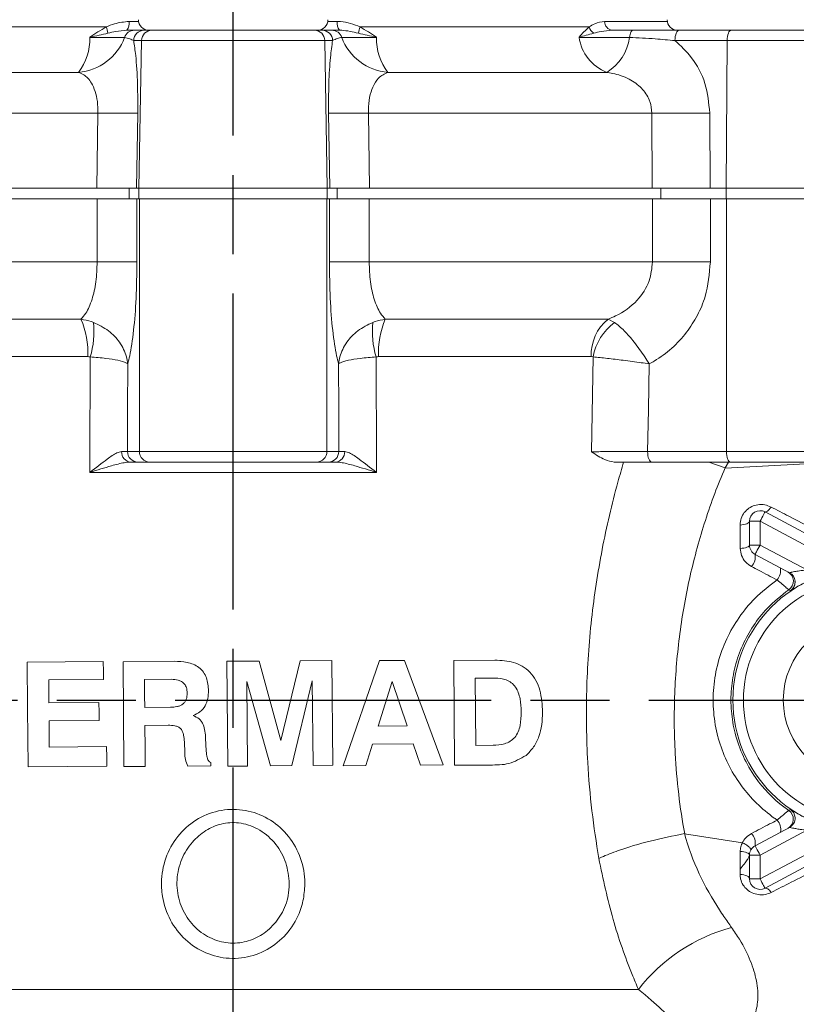
# Model space of a CAD drawing. Units: millimetres. Extents: x -4 to 984, y -18 to 674.
# Drawn here: x 792 to 866, y 446 to 540 of the extents above; entities that cross this region are included whole.
import ezdxf

# ---------------------------------------------------------------- set-up
doc = ezdxf.new("R2010")
doc.units = ezdxf.units.MM
doc.header["$LTSCALE"] = 2.5
doc.linetypes.add('AM_ISO08W050', pattern=[18, 12, -1.5, 3, -1.5])
doc.layers.add('1', color=2, linetype='CONTINUOUS', lineweight=35)
doc.layers.add('Center', color=1, linetype='AM_ISO08W050')
doc.layers.add('FORMAT', color=7, linetype='CONTINUOUS')

msp = doc.modelspace()

# ---------------------------------------------------------------- linework, layer by layer
at = {"layer": '1', "color": 7, "lineweight": 15}
for p, q in [((802.571, 538.661), (803.282, 538.661)), ((803.282, 538.661), (804.211, 538.661)), ((804.211, 538.661), (804.67, 538.661)), ((804.67, 538.661), (808.294, 538.661)), ((808.294, 538.661), (820.67, 538.661)), ((820.67, 538.661), (821.129, 538.661)), ((821.129, 538.661), (822.058, 538.661)), ((822.058, 538.661), (822.77, 538.661)), ((848.685, 538.661), (850.636, 538.661)), ((850.636, 538.661), (855.021, 538.661)), ((854.9, 538.661), (855.021, 538.661)), ((855.021, 538.661), (858.294, 538.661)), ((858.294, 538.661), (858.524, 538.661)), ((858.524, 538.661), (870.9, 538.661)), ((799.719, 523.661), (772.854, 523.661)), ((802.79, 523.661), (802.792, 522.661)), ((803.723, 523.661), (803.492, 523.661)), ((821.617, 523.661), (803.723, 523.661)), ((821.848, 523.661), (821.617, 523.661)), ((822.548, 522.661), (822.551, 523.661)), ((852.487, 523.661), (825.621, 523.661)), ((853.296, 523.661), (853.313, 522.661)), ((859.515, 523.661), (857.978, 523.661)), ((871.934, 523.661), (859.515, 523.661)), ((772.83, 522.661), (799.752, 522.661)), ((803.412, 522.661), (799.752, 522.661)), ((803.723, 522.661), (803.412, 522.661)), ((821.617, 522.661), (803.723, 522.661)), ((821.928, 522.661), (821.617, 522.661)), ((821.928, 522.661), (825.588, 522.661)), ((852.51, 522.661), (825.588, 522.661)), ((852.51, 522.661), (857.445, 522.661)), ((859.515, 522.661), (857.445, 522.661)), ((871.934, 522.661), (859.515, 522.661)), ((802.953, 497.661), (803.625, 497.661)), ((803.625, 497.661), (804.748, 497.661)), ((820.592, 497.661), (804.748, 497.661)), ((821.715, 497.661), (820.592, 497.661)), ((822.387, 497.661), (821.715, 497.661)), ((859.903, 497.661), (852.422, 497.661)), ((859.414, 497.082), (870.236, 497.65)), ((870.9, 497.661), (859.903, 497.661)), ((863.198, 492.922), (873.008, 487.706)), ((861.729, 489.774), (861.729, 492.039)), ((865.525, 487.155), (862.259, 488.891)), ((800.332, 478.731), (793.109, 478.667)), ((807.075, 478.744), (802.212, 478.702)), ((802.299, 468.746), (802.212, 478.702)), ((815.129, 478.765), (812.083, 478.739)), ((812.17, 468.783), (812.083, 478.739)), ((817.198, 471.207), (815.129, 478.765)), ((819.048, 478.801), (817.198, 471.207)), ((822.038, 478.827), (819.048, 478.801)), ((822.038, 478.827), (822.125, 468.872)), ((826.584, 478.806), (823.132, 468.819)), ((828.949, 478.827), (826.584, 478.806)), ((832.621, 468.902), (828.949, 478.827)), ((837.54, 478.853), (833.622, 478.819)), ((833.709, 468.864), (833.622, 478.819)), ((795.146, 476.973), (800.347, 477.02)), ((804.249, 477.008), (806.804, 477.032)), ((813.967, 476.827), (816.214, 468.819)), ((813.967, 476.827), (814.037, 468.799)), ((818.237, 468.837), (820.189, 476.882)), ((820.259, 468.854), (820.189, 476.882)), ((826.448, 472.581), (827.79, 476.824)), ((827.79, 476.824), (829.211, 472.606)), ((835.659, 477.125), (837.554, 477.142)), ((835.659, 477.125), (835.715, 470.748)), ((799.92, 474.839), (795.165, 474.795)), ((806.733, 474.385), (804.271, 474.363)), ((795.18, 473.084), (799.935, 473.127)), ((804.286, 472.651), (806.505, 472.672)), ((829.211, 472.606), (826.448, 472.581)), ((810.115, 470.247), (810.054, 471.427)), ((800.646, 470.644), (795.203, 470.596)), ((808.033, 471.103), (808.071, 470.054)), ((825.286, 468.837), (825.924, 470.866)), ((825.924, 470.866), (829.782, 470.9)), ((829.782, 470.9), (830.472, 468.884)), ((837.36, 470.763), (835.715, 470.748)), ((793.196, 468.712), (800.663, 468.777)), ((802.299, 468.746), (804.321, 468.763)), ((808.35, 468.799), (810.543, 468.818)), ((810.541, 469.125), (810.543, 468.818)), ((812.17, 468.783), (814.037, 468.799)), ((816.214, 468.819), (818.237, 468.837)), ((820.259, 468.854), (822.125, 468.872)), ((823.132, 468.819), (825.286, 468.837)), ((830.472, 468.884), (832.621, 468.902)), ((833.709, 468.864), (837.072, 468.893)), ((862.259, 461.23), (865.525, 462.967)), ((855.562, 462.367), (861.05, 461.51)), ((873.008, 462.415), (863.198, 457.199)), ((861.729, 458.082), (861.729, 460.348))]:
    msp.add_line(p, q, dxfattribs=at)
at = {"layer": '1', "color": 7, "lineweight": 15, "flags": 128}
for points in [[(793.196, 468.712), (793.147, 474.287), (793.109, 478.667)], [(800.332, 478.731), (800.34, 477.773), (800.347, 477.02)], [(795.146, 476.973), (795.157, 475.754), (795.165, 474.795)], [(804.249, 477.008), (804.261, 475.526), (804.271, 474.363)], [(799.92, 474.839), (799.929, 473.88), (799.935, 473.127)], [(795.18, 473.084), (795.192, 471.691), (795.203, 470.596)], [(804.286, 472.651), (804.306, 470.474), (804.321, 468.763)], [(800.646, 470.644), (800.655, 469.599), (800.663, 468.777)]]:
    msp.add_lwpolyline(points, dxfattribs=at)
at = {"layer": '1', "color": 7, "lineweight": 15}
msp.add_circle((872.67, 475.061), 7.736, dxfattribs=at)
for centre, start, end in [((804.67, 539.661), 180, 270), ((820.67, 539.661), 270, 360), ((854.9, 539.661), 180, 270), ((862.729, 492.039), 62, 180), ((862.729, 489.774), 180, 242), ((865.055, 486.272), 4.22951, 61.9982), ((865.055, 463.849), 298.00258, 2.95921), ((862.729, 460.348), 118, 180), ((862.729, 458.082), 180, 298)]:
    msp.add_arc(centre, 1, start, end, dxfattribs=at)
for points, knots in [([(803.492, 523.661), (803.36, 523.661), (803.094, 523.661), (802.031, 523.661), (800.836, 523.661), (800.009, 523.661), (799.719, 523.661)], [0, 0, 0, 0, 0.282538, 0.565077, 0.847595, 1, 1, 1, 1]), ([(825.621, 523.661), (825.087, 523.661), (824.02, 523.661), (822.775, 523.661), (822.072, 523.661), (821.906, 523.661), (821.848, 523.661)], [0, 0, 0, 0, 0.2825383, 0.5650778, 0.8475954, 1, 1, 1, 1]), ([(857.978, 523.661), (857.436, 523.661), (856.352, 523.661), (854.646, 523.661), (853.336, 523.661), (852.707, 523.661), (852.487, 523.661)], [0, 0, 0, 0, 0.282538, 0.565078, 0.847595, 1, 1, 1, 1]), ([(848.88, 497.661), (848.573, 497.719), (847.83, 497.858), (847.127, 498.367), (846.708, 498.642), (846.705, 498.644)], [0, 0, 0, 0, 0.411735, 0.995923, 1, 1, 1, 1]), ([(852.422, 497.661), (851.769, 497.661), (850.605, 497.661), (849.407, 497.661), (848.88, 497.661)], [0, 0, 0, 0, 0.560817, 1, 1, 1, 1]), ([(866.047, 486.345), (866.05, 486.268), (866.055, 486.114), (865.991, 485.901), (865.904, 485.734), (865.822, 485.629), (865.787, 485.593), (865.779, 485.585)], [0, 0, 0, 0, 0.270349, 0.542284, 0.769347, 0.945341, 1, 1, 1, 1]), ([(807.075, 478.744), (807.483, 478.732), (808.098, 478.714), (808.887, 478.476), (809.434, 478.177), (809.866, 477.727), (810.253, 476.988), (810.296, 476.365), (810.325, 475.951)], [0, 0, 0, 0, 0.249152, 0.374873, 0.500203, 0.624889, 0.750129, 1, 1, 1, 1]), ([(837.54, 478.853), (838.141, 478.824), (839.046, 478.781), (840.151, 478.307), (840.891, 477.749), (841.457, 476.951), (841.964, 475.681), (842.025, 474.615), (842.065, 473.906)], [0, 0, 0, 0, 0.249024, 0.374715, 0.499745, 0.624372, 0.749737, 1, 1, 1, 1]), ([(808.304, 475.722), (808.291, 475.899), (808.269, 476.2), (808.067, 476.582), (807.79, 476.828), (807.36, 477.007), (807.023, 477.022), (806.804, 477.032)], [0, 0, 0, 0, 0.232411, 0.39376, 0.555712, 0.711981, 1, 1, 1, 1]), ([(840.042, 473.942), (840.024, 474.358), (839.996, 474.985), (839.777, 475.778), (839.506, 476.32), (839.104, 476.731), (838.459, 477.089), (837.916, 477.121), (837.554, 477.142)], [0, 0, 0, 0, 0.24852, 0.373925, 0.499283, 0.624014, 0.749477, 1, 1, 1, 1]), ([(810.325, 475.951), (810.312, 475.701), (810.287, 475.203), (810.043, 474.487), (809.547, 473.898), (809.09, 473.693), (808.86, 473.59)], [0, 0, 0, 0, 0.250892, 0.499422, 0.748462, 1, 1, 1, 1]), ([(806.733, 474.385), (806.93, 474.393), (807.227, 474.405), (807.609, 474.512), (807.875, 474.651), (808.088, 474.864), (808.277, 475.219), (808.293, 475.521), (808.304, 475.722)], [0, 0, 0, 0, 0.249557, 0.375137, 0.500607, 0.625034, 0.750344, 1, 1, 1, 1]), ([(808.86, 473.59), (809.063, 473.498), (809.368, 473.36), (809.669, 473.029), (809.988, 472.44), (810.024, 471.877), (810.054, 471.427)], [0, 0, 0, 0, 0.248908, 0.374703, 0.499896, 1, 1, 1, 1]), ([(837.36, 470.763), (837.732, 470.785), (838.29, 470.818), (838.982, 471.117), (839.441, 471.491), (839.759, 472.032), (840.013, 472.853), (840.031, 473.506), (840.042, 473.942)], [0, 0, 0, 0, 0.249343, 0.374565, 0.499568, 0.624751, 0.750033, 1, 1, 1, 1]), ([(842.065, 473.906), (842.052, 473.511), (842.027, 472.724), (841.754, 471.583), (841.248, 470.56), (840.747, 470.059), (840.496, 469.808)], [0, 0, 0, 0, 0.251498, 0.500715, 0.749369, 1, 1, 1, 1]), ([(808.033, 471.103), (808.018, 471.318), (807.995, 471.639), (807.872, 472.05), (807.717, 472.337), (807.448, 472.527), (807.039, 472.657), (806.718, 472.666), (806.505, 472.672)], [0, 0, 0, 0, 0.250081, 0.375145, 0.499829, 0.624453, 0.749485, 1, 1, 1, 1]), ([(808.35, 468.799), (808.268, 469), (808.103, 469.402), (808.082, 469.836), (808.071, 470.054)], [0, 0, 0, 0, 0.499518, 1, 1, 1, 1]), ([(810.115, 470.247), (810.114, 470.24), (810.114, 470.226), (810.114, 470.213), (810.114, 470.206)], [0, 0, 0, 0, 0.499994, 1, 1, 1, 1]), ([(810.114, 470.206), (810.128, 470.002), (810.148, 469.697), (810.283, 469.366), (810.408, 469.203), (810.497, 469.151), (810.541, 469.125)], [0, 0, 0, 0, 0.500376, 0.748805, 0.874081, 1, 1, 1, 1]), ([(840.496, 469.808), (839.967, 469.504), (838.904, 468.891), (837.685, 468.893), (837.072, 468.893)], [0, 0, 0, 0, 0.497654, 1, 1, 1, 1]), ([(818.003, 457.877), (817.91, 458.544), (817.724, 459.881), (816.63, 461.633), (815.086, 462.912), (813.276, 463.499), (811.537, 463.38), (810.002, 462.716), (808.681, 461.572), (807.685, 459.958), (807.227, 458.001), (807.454, 455.973), (808.34, 454.159), (809.752, 452.78), (811.486, 452.011), (813.279, 451.92), (814.931, 452.425), (816.357, 453.44), (817.445, 454.916), (817.979, 456.485), (817.997, 457.502), (818.003, 457.877)], [0, 0, 0, 0, 0.05798, 0.11625, 0.174718, 0.229217, 0.277287, 0.323103, 0.372295, 0.426996, 0.485311, 0.5437, 0.600961, 0.65746, 0.711829, 0.76226, 0.810226, 0.859337, 0.911859, 0.967393, 1, 1, 1, 1]), ([(855.564, 462.381), (854.457, 462.161), (852.243, 461.723), (849.539, 460.891), (848.046, 460.308), (847.49, 460.057), (847.409, 460.021)], [0, 0, 0, 0, 0.365603, 0.731214, 0.960736, 1, 1, 1, 1]), ([(861.042, 461.512), (861.162, 461.455), (861.344, 461.369), (861.543, 461.234), (861.669, 461.133), (861.765, 461.034), (861.827, 460.943), (861.856, 460.862), (861.844, 460.822), (861.838, 460.802)], [0, 0, 0, 0, 0.2481652, 0.3730906, 0.4981652, 0.6233926, 0.7487719, 0.8743069, 1, 1, 1, 1])]:
    msp.add_open_spline(points, degree=3, knots=knots, dxfattribs=at)
at = {"layer": 'Center'}
for p, q in [((812.67, 348.661), (812.67, 613.614)), ((672.17, 475.039), (953.17, 475.039))]:
    msp.add_line(p, q, dxfattribs=at)
at = {"layer": 'FORMAT', "color": 1, "lineweight": 0}
for p, q in [((802.776, 539.494), (803.684, 539.494)), ((821.656, 539.494), (822.564, 539.494)), ((847.952, 539.494), (853.914, 539.494)), ((800.599, 538.977), (778.858, 538.977)), ((846.482, 538.977), (824.741, 538.977)), ((802.352, 537.98), (799.053, 537.98)), ((803.965, 537.679), (803.221, 537.679)), ((803.965, 537.679), (803.723, 523.661)), ((821.375, 537.679), (803.965, 537.679)), ((821.375, 537.679), (821.617, 523.661)), ((822.119, 537.679), (821.375, 537.679)), ((826.287, 537.98), (822.988, 537.98)), ((850.329, 537.98), (845.538, 537.98)), ((859.607, 537.679), (854.646, 537.679)), ((859.607, 537.679), (859.515, 523.661)), ((871.69, 537.679), (859.607, 537.679)), ((797.965, 534.661), (777.177, 534.661)), ((848.163, 534.661), (827.375, 534.661)), ((799.824, 530.799), (772.89, 530.799)), ((799.719, 523.661), (799.824, 530.799)), ((803.604, 530.799), (803.492, 523.661)), ((821.848, 523.661), (821.736, 530.799)), ((825.516, 530.799), (825.621, 523.661)), ((852.45, 530.799), (825.516, 530.799)), ((852.487, 523.661), (852.45, 530.799)), ((857.947, 530.799), (857.978, 523.661)), ((803.723, 522.661), (803.723, 523.661)), ((821.617, 522.661), (821.617, 523.661)), ((859.515, 522.661), (859.515, 523.661)), ((799.752, 522.661), (799.752, 516.661)), ((803.529, 516.661), (803.529, 522.661)), ((803.758, 498.661), (803.758, 522.661)), ((821.582, 498.661), (821.582, 522.661)), ((821.811, 516.661), (821.811, 522.661)), ((825.588, 522.661), (825.588, 516.661)), ((852.51, 516.661), (852.51, 522.661)), ((858.005, 522.661), (858.005, 516.661)), ((859.528, 498.661), (859.528, 522.661)), ((772.83, 516.661), (799.752, 516.661)), ((803.529, 516.661), (799.752, 516.661)), ((821.811, 516.661), (825.588, 516.661)), ((852.51, 516.661), (825.588, 516.661)), ((852.51, 516.661), (858.005, 516.661)), ((777.056, 511.225), (798.213, 511.225)), ((848.284, 511.225), (827.127, 511.225)), ((848.284, 511.225), (848.898, 510.92)), ((778.65, 507.671), (798.86, 507.671)), ((846.69, 507.671), (826.48, 507.671)), ((846.86, 507.638), (846.69, 507.671)), ((846.705, 498.644), (846.86, 507.638)), ((802.635, 498.661), (802.074, 498.654)), ((803.758, 498.661), (802.635, 498.661)), ((803.758, 498.661), (821.582, 498.661)), ((821.582, 498.661), (822.705, 498.661)), ((822.705, 498.661), (823.266, 498.654)), ((852.047, 498.661), (859.528, 498.661)), ((859.528, 498.661), (871.9, 498.661)), ((859.417, 497.105), (857.855, 497.659)), ((859.74, 497.661), (859.41, 497.108)), ((826.275, 496.679), (799.065, 496.679)), ((861.729, 492.039), (862.729, 492.039)), ((869.812, 488.273), (862.729, 492.039)), ((862.729, 492.039), (862.729, 489.774)), ((861.729, 489.774), (862.729, 489.774)), ((862.729, 489.774), (867.174, 487.41)), ((867.174, 462.711), (862.729, 460.348)), ((862.729, 458.082), (869.812, 461.849)), ((862.729, 460.348), (861.729, 460.348)), ((862.729, 460.348), (862.729, 458.082)), ((862.729, 458.082), (861.729, 458.082)), ((774.173, 447.574), (851.168, 447.574))]:
    msp.add_line(p, q, dxfattribs=at)
at = {"layer": 'FORMAT', "color": 1, "lineweight": 0, "flags": 128}
for points in [[(850.636, 538.661), (850.586, 538.649), (850.537, 538.613), (850.49, 538.554), (850.447, 538.473), (850.409, 538.373), (850.376, 538.255), (850.349, 538.123), (850.329, 537.98)], [(855.021, 538.661), (854.949, 538.642), (854.879, 538.587), (854.815, 538.496), (854.758, 538.374), (854.712, 538.226), (854.677, 538.056), (854.655, 537.871), (854.646, 537.679)], [(859.981, 538.661), (859.909, 538.642), (859.839, 538.587), (859.775, 538.496), (859.719, 538.374), (859.672, 538.226), (859.637, 538.056), (859.615, 537.871), (859.607, 537.679)], [(799.086, 507.638), (799.067, 497.661), (799.065, 496.679)], [(802.635, 498.661), (802.645, 502.603), (802.657, 506.98)], [(822.705, 498.661), (822.695, 502.603), (822.683, 506.98)], [(826.254, 507.638), (826.273, 497.661), (826.275, 496.679)], [(852.195, 506.98), (852.117, 502.603), (852.047, 498.661)], [(852.422, 497.661), (852.349, 497.68), (852.278, 497.737), (852.214, 497.83), (852.157, 497.954), (852.11, 498.106), (852.076, 498.278), (852.054, 498.466), (852.047, 498.661)], [(859.903, 497.661), (859.83, 497.68), (859.759, 497.737), (859.695, 497.83), (859.638, 497.954), (859.591, 498.106), (859.557, 498.278), (859.535, 498.466), (859.528, 498.661)], [(863.198, 492.922), (863.189, 492.905), (863.163, 492.855), (863.119, 492.773), (863.061, 492.663), (862.99, 492.53), (862.909, 492.377), (862.821, 492.211), (862.729, 492.039)], [(863.198, 492.922), (863.246, 492.911), (863.303, 492.921), (863.369, 492.953), (863.443, 493.006), (863.522, 493.078), (863.605, 493.168), (863.689, 493.273), (863.773, 493.391)], [(861.729, 492.039), (861.712, 491.973), (861.662, 491.91), (861.581, 491.851), (861.471, 491.798), (861.337, 491.753), (861.182, 491.718), (861.011, 491.693), (860.832, 491.681)], [(861.729, 489.774), (861.713, 489.718), (861.664, 489.663), (861.584, 489.612), (861.477, 489.567), (861.345, 489.528), (861.192, 489.497), (861.025, 489.476), (860.847, 489.464)], [(862.259, 488.891), (862.268, 488.908), (862.295, 488.958), (862.339, 489.04), (862.397, 489.149), (862.468, 489.283), (862.549, 489.436), (862.637, 489.602), (862.729, 489.774)], [(865.617, 485.445), (865.601, 485.454), (865.458, 485.535)], [(865.456, 464.584), (865.489, 464.604), (865.617, 464.677)], [(862.259, 461.23), (862.268, 461.214), (862.295, 461.163), (862.339, 461.082), (862.397, 460.972), (862.468, 460.838), (862.549, 460.685), (862.637, 460.52), (862.729, 460.348)], [(860.843, 460.68), (861.021, 460.667), (861.189, 460.644), (861.342, 460.611), (861.475, 460.57), (861.583, 460.521), (861.663, 460.467), (861.712, 460.408), (861.729, 460.348)], [(860.834, 458.498), (861.014, 458.483), (861.184, 458.454), (861.338, 458.413), (861.472, 458.362), (861.582, 458.3), (861.663, 458.232), (861.712, 458.158), (861.729, 458.082)], [(862.729, 458.082), (862.821, 457.91), (862.909, 457.745), (862.99, 457.592), (863.061, 457.458), (863.119, 457.348), (863.163, 457.267), (863.189, 457.216), (863.198, 457.199)], [(863.786, 456.796), (863.702, 456.904), (863.618, 456.998), (863.535, 457.078), (863.455, 457.14), (863.38, 457.184), (863.311, 457.209), (863.25, 457.214), (863.198, 457.199)]]:
    msp.add_lwpolyline(points, dxfattribs=at)
at = {"layer": 'FORMAT', "color": 1, "lineweight": 0}
for radius in [12.517, 11.517]:
    msp.add_circle((872.67, 475.061), radius, dxfattribs=at)
for centre, radius, start, end in [((801.676, 539.324), 1.114, 323.48585, 8.82081), ((823.665, 539.324), 1.114, 171.17919, 216.51415), ((848.802, 539.503), 0.85, 180.57916, 262.04982), ((797.874, 537.848), 2.949, 10.38253, 22.52417), ((803.288, 537.678), 0.983, 90.32481, 162.10098), ((804.216, 537.666), 0.995, 90.27513, 179.28503), ((804.96, 537.666), 0.995, 90.27508, 179.28509), ((820.38, 537.666), 0.995, 0.71491, 89.72492), ((821.124, 537.666), 0.995, 0.71497, 89.72487), ((822.052, 537.678), 0.983, 17.89902, 89.67519), ((827.466, 537.848), 2.949, 157.47583, 169.61747), ((847.8, 539.493), 1.415, 201.36692, 231.91438), ((797.569, 539.743), 5.097, 274.45144, 339.76578), ((793.858, 537.845), 5.196, 322.21783, 1.49318), ((827.771, 539.743), 5.097, 200.23422, 265.54856), ((831.482, 537.845), 5.196, 178.50682, 217.78217), ((849.71, 538.583), 4.216, 188.21661, 248.47053), ((845.787, 538.579), 4.582, 301.23953, 352.49453), ((801.714, 617.624), 86.845, 268.7529, 271.2471), ((823.626, 617.624), 86.845, 268.7529, 271.2471), ((855.198, 733.33), 202.549, 269.22253, 270.77747), ((790.877, 508.054), 7.992, 357.25374, 23.37894), ((791.335, 510.015), 8.107, 342.94752, 6.40286), ((834.005, 510.015), 8.107, 173.59714, 197.05248), ((834.463, 508.054), 7.992, 156.62106, 182.74626), ((851.033, 507.858), 4.347, 129.23239, 182.46471), ((852.105, 506.655), 5.336, 126.94285, 169.38207), ((803.017, 498.603), 0.944, 176.88207, 266.08222), ((803.63, 498.656), 0.995, 179.72125, 269.71841), ((804.753, 498.656), 0.995, 179.72119, 269.71846), ((820.587, 498.656), 0.995, 270.28154, 0.27881), ((821.71, 498.656), 0.995, 270.28159, 0.27875), ((822.323, 498.603), 0.944, 273.91778, 3.11793), ((860.834, 488.676), 1.441, 319.08725, 8.58944), ((863.298, 487.379), 1.387, 319.15536, 9.63653), ((864.891, 486.359), 1, 304.55075, 61.99123), ((865.055, 486.272), 1, 304.19324, 4.23255), ((865.055, 463.849), 1, 2.95656, 55.80527), ((864.888, 463.761), 1, 298.00885, 55.44322), ((863.319, 462.76), 1.377, 349.69755, 41.1803), ((860.833, 461.453), 1.443, 351.13024, 41.17586), ((864.355, 437.355), 16.683, 105.03991, 142.22851)]:
    msp.add_arc(centre, radius, start, end, dxfattribs=at)
for points, knots in [([(800.599, 538.977), (800.863, 539.085), (801.56, 539.369), (802.31, 539.446), (802.776, 539.494)], [0, 0, 0, 0, 0.378653, 1, 1, 1, 1]), ([(822.564, 539.494), (822.669, 539.492), (823.416, 539.473), (824.129, 539.207), (824.741, 538.977)], [0, 0, 0, 0, 0.14036, 1, 1, 1, 1]), ([(846.482, 538.977), (846.661, 539.085), (847.132, 539.369), (847.638, 539.446), (847.952, 539.494)], [0, 0, 0, 0, 0.378653, 1, 1, 1, 1]), ([(799.053, 537.98), (799.056, 537.983), (799.56, 538.337), (800.081, 538.658), (800.599, 538.977)], [0, 0, 0, 0, 0.006462, 1, 1, 1, 1]), ([(802.571, 538.661), (802.22, 538.631), (801.626, 538.58), (801.022, 538.437), (800.775, 538.379)], [0, 0, 0, 0, 0.590616, 1, 1, 1, 1]), ([(824.565, 538.379), (824.039, 538.504), (823.437, 538.646), (822.844, 538.66), (822.77, 538.661)], [0, 0, 0, 0, 0.875193, 1, 1, 1, 1]), ([(824.741, 538.977), (825.259, 538.658), (825.78, 538.337), (826.284, 537.983), (826.287, 537.98)], [0, 0, 0, 0, 0.993538, 1, 1, 1, 1]), ([(845.538, 537.98), (845.539, 537.983), (845.813, 538.337), (846.149, 538.658), (846.482, 538.977)], [0, 0, 0, 0, 0.006463, 1, 1, 1, 1]), ([(848.685, 538.661), (848.329, 538.631), (847.727, 538.58), (847.16, 538.437), (846.927, 538.379)], [0, 0, 0, 0, 0.590615, 1, 1, 1, 1]), ([(800.775, 538.379), (800.216, 538.25), (799.652, 538.119), (799.057, 537.981), (799.053, 537.98)], [0, 0, 0, 0, 0.99264, 1, 1, 1, 1]), ([(803.221, 537.679), (803.106, 537.736), (802.844, 537.867), (802.529, 537.939), (802.352, 537.98)], [0, 0, 0, 0, 0.437282, 1, 1, 1, 1]), ([(803.221, 537.679), (803.287, 537.225), (803.454, 536.089), (803.609, 533.694), (803.606, 531.72), (803.604, 530.799)], [0, 0, 0, 0, 0.261734, 0.655669, 1, 1, 1, 1]), ([(821.736, 530.799), (821.735, 531.751), (821.732, 533.653), (821.884, 536.046), (822.046, 537.173), (822.119, 537.679)], [0, 0, 0, 0, 0.355557, 0.710813, 1, 1, 1, 1]), ([(822.988, 537.98), (822.853, 537.951), (822.546, 537.883), (822.273, 537.752), (822.119, 537.679)], [0, 0, 0, 0, 0.43707, 1, 1, 1, 1]), ([(826.287, 537.98), (826.283, 537.981), (825.689, 538.119), (825.125, 538.25), (824.565, 538.379)], [0, 0, 0, 0, 0.00736, 1, 1, 1, 1]), ([(846.927, 538.379), (846.44, 538.25), (845.949, 538.119), (845.541, 537.981), (845.538, 537.98)], [0, 0, 0, 0, 0.992641, 1, 1, 1, 1]), ([(854.646, 537.679), (854.022, 537.736), (852.594, 537.867), (851.145, 537.939), (850.329, 537.98)], [0, 0, 0, 0, 0.437282, 1, 1, 1, 1]), ([(854.646, 537.679), (855.188, 537.173), (856.394, 536.046), (857.663, 533.653), (857.852, 531.751), (857.947, 530.799)], [0, 0, 0, 0, 0.289186, 0.644443, 1, 1, 1, 1]), ([(799.824, 530.799), (799.817, 531.169), (799.804, 531.908), (799.573, 532.898), (799.158, 533.821), (798.598, 534.422), (798.144, 534.593), (797.965, 534.661)], [0, 0, 0, 0, 0.175416, 0.350377, 0.5354, 0.816269, 1, 1, 1, 1]), ([(827.375, 534.661), (827.063, 534.522), (826.52, 534.28), (825.94, 533.375), (825.606, 532.319), (825.507, 531.41), (825.515, 530.898), (825.516, 530.799)], [0, 0, 0, 0, 0.321571, 0.559719, 0.755816, 0.95299, 1, 1, 1, 1]), ([(852.45, 530.799), (852.416, 531.17), (852.377, 531.598), (852.056, 532.404), (851.487, 533.236), (850.26, 534.11), (849.081, 534.518), (848.346, 534.633), (848.163, 534.661)], [0, 0, 0, 0, 0.175457, 0.202744, 0.413569, 0.645168, 0.911552, 1, 1, 1, 1]), ([(799.752, 516.661), (799.727, 516.02), (799.677, 514.721), (799.281, 513.01), (798.77, 511.852), (798.37, 511.402), (798.213, 511.225)], [0, 0, 0, 0, 0.260377, 0.527559, 0.8141, 1, 1, 1, 1]), ([(802.657, 506.98), (802.72, 507.225), (802.93, 508.039), (803.227, 510.032), (803.48, 513.152), (803.513, 515.491), (803.529, 516.661)], [0, 0, 0, 0, 0.1278214, 0.4233813, 0.7115582, 1, 1, 1, 1]), ([(822.683, 506.98), (822.62, 507.225), (822.411, 508.039), (822.113, 510.032), (821.86, 513.152), (821.827, 515.491), (821.811, 516.661)], [0, 0, 0, 0, 0.1278214, 0.4233813, 0.7115582, 1, 1, 1, 1]), ([(825.588, 516.661), (825.613, 516.02), (825.663, 514.721), (826.059, 513.01), (826.57, 511.852), (826.97, 511.402), (827.127, 511.225)], [0, 0, 0, 0, 0.260377, 0.527559, 0.8141, 1, 1, 1, 1]), ([(848.284, 511.225), (848.525, 511.322), (849.547, 511.733), (851.055, 512.828), (852.301, 514.709), (852.445, 516.051), (852.51, 516.661)], [0, 0, 0, 0, 0.10701, 0.454076, 0.751958, 1, 1, 1, 1]), ([(858.005, 516.661), (857.91, 515.547), (857.759, 513.779), (856.812, 511.57), (855.757, 509.893), (854.37, 508.418), (853.113, 507.486), (852.357, 507.069), (852.195, 506.98)], [0, 0, 0, 0, 0.274128, 0.434915, 0.595754, 0.773474, 0.95129, 1, 1, 1, 1]), ([(799.392, 510.92), (799.323, 510.945), (798.943, 511.087), (798.541, 511.163), (798.213, 511.225)], [0, 0, 0, 0, 0.181529, 1, 1, 1, 1]), ([(802.657, 506.98), (802.656, 506.984), (802.636, 507.208), (802.506, 507.915), (801.963, 509.03), (800.865, 510.204), (799.892, 510.677), (799.392, 510.92)], [0, 0, 0, 0, 0.002552, 0.139408, 0.437933, 0.711264, 1, 1, 1, 1]), ([(822.683, 506.98), (822.684, 506.984), (822.704, 507.208), (822.834, 507.915), (823.377, 509.03), (824.475, 510.204), (825.448, 510.677), (825.948, 510.92)], [0, 0, 0, 0, 0.002552, 0.139408, 0.437933, 0.711264, 1, 1, 1, 1]), ([(825.948, 510.92), (826.017, 510.945), (826.397, 511.087), (826.799, 511.163), (827.127, 511.225)], [0, 0, 0, 0, 0.181529, 1, 1, 1, 1]), ([(848.898, 510.92), (849.203, 510.677), (849.797, 510.204), (850.805, 509.03), (851.608, 507.915), (852.056, 507.208), (852.192, 506.984), (852.195, 506.98)], [0, 0, 0, 0, 0.288736, 0.562067, 0.860592, 0.997448, 1, 1, 1, 1]), ([(798.86, 507.671), (798.923, 507.667), (798.999, 507.663), (799.073, 507.642), (799.086, 507.638)], [0, 0, 0, 0, 0.821045, 1, 1, 1, 1]), ([(826.48, 507.671), (826.417, 507.667), (826.341, 507.663), (826.267, 507.642), (826.254, 507.638)], [0, 0, 0, 0, 0.821045, 1, 1, 1, 1]), ([(802.657, 506.98), (802.656, 506.98), (802.619, 507.018), (802.436, 507.136), (801.808, 507.322), (800.618, 507.518), (799.606, 507.597), (799.086, 507.638)], [0, 0, 0, 0, 0.002549, 0.139277, 0.437826, 0.711295, 1, 1, 1, 1]), ([(822.683, 506.98), (822.684, 506.98), (822.721, 507.018), (822.904, 507.136), (823.532, 507.322), (824.722, 507.518), (825.734, 507.597), (826.254, 507.638)], [0, 0, 0, 0, 0.002549, 0.139277, 0.437826, 0.711295, 1, 1, 1, 1]), ([(846.86, 507.638), (847.297, 507.597), (848.148, 507.518), (849.774, 507.322), (851.146, 507.136), (851.944, 507.018), (852.19, 506.98), (852.195, 506.98)], [0, 0, 0, 0, 0.2887047, 0.5621738, 0.8607233, 0.9974511, 1, 1, 1, 1]), ([(802.074, 498.654), (801.926, 498.623), (801.531, 498.538), (800.534, 497.83), (799.641, 497.119), (799.068, 496.681), (799.065, 496.679)], [0, 0, 0, 0, 0.1886017, 0.5045962, 0.9970618, 1, 1, 1, 1]), ([(823.266, 498.654), (823.414, 498.623), (823.81, 498.538), (824.806, 497.83), (825.699, 497.119), (826.272, 496.681), (826.275, 496.679)], [0, 0, 0, 0, 0.1886017, 0.5045962, 0.9970618, 1, 1, 1, 1]), ([(846.705, 498.644), (846.878, 498.644), (847.47, 498.645), (848.713, 498.649), (850.42, 498.655), (851.505, 498.659), (852.047, 498.661)], [0, 0, 0, 0, 0.120482, 0.413632, 0.706814, 1, 1, 1, 1]), ([(799.065, 496.679), (799.069, 496.68), (799.771, 496.898), (800.883, 497.245), (802.176, 497.6), (802.747, 497.645), (802.953, 497.661)], [0, 0, 0, 0, 0.003323, 0.507875, 0.823157, 1, 1, 1, 1]), ([(826.275, 496.679), (826.271, 496.68), (825.569, 496.898), (824.457, 497.245), (823.164, 497.6), (822.593, 497.645), (822.387, 497.661)], [0, 0, 0, 0, 0.003323, 0.507875, 0.823157, 1, 1, 1, 1]), ([(847.409, 460.021), (847.174, 461.524), (846.704, 464.53), (846.257, 469.856), (846.162, 475.955), (846.626, 482.74), (847.647, 489.381), (848.795, 494.325), (849.582, 497.026), (849.767, 497.661)], [0, 0, 0, 0, 0.120619, 0.241246, 0.418696, 0.596148, 0.771166, 0.946152, 1, 1, 1, 1]), ([(859.417, 497.105), (859.417, 497.105), (858.717, 495.528), (857.479, 492.193), (856.01, 486.901), (855.019, 481.373), (854.539, 475.697), (854.571, 470.576), (854.961, 466.127), (855.334, 463.6), (855.573, 462.365), (855.573, 462.365)], [0, 0, 0, 0, 0.000002, 0.158171, 0.313721, 0.469306, 0.627133, 0.784958, 0.892483, 0.999998, 1, 1, 1, 1]), ([(860.832, 491.681), (860.836, 491.789), (860.85, 492.107), (861.028, 492.61), (861.408, 493.105), (861.921, 493.456), (862.53, 493.638), (863.186, 493.634), (863.577, 493.472), (863.773, 493.391)], [0, 0, 0, 0, 0.082685, 0.244434, 0.39521, 0.539929, 0.68753, 0.843909, 1, 1, 1, 1]), ([(863.773, 493.391), (864.337, 493.098), (867.139, 491.642), (869.92, 490.209), (872.141, 489.063)], [0, 0, 0, 0, 0.2012491, 1, 1, 1, 1]), ([(860.847, 489.464), (860.843, 490.095), (860.838, 490.838), (860.832, 491.571), (860.832, 491.681)], [0, 0, 0, 0, 0.849663, 1, 1, 1, 1]), ([(861.924, 487.732), (861.717, 487.869), (861.313, 488.139), (860.928, 488.767), (860.874, 489.232), (860.847, 489.464)], [0, 0, 0, 0, 0.342059, 0.672379, 1, 1, 1, 1]), ([(864.347, 486.472), (863.775, 486.769), (862.967, 487.188), (862.159, 487.609), (861.924, 487.732)], [0, 0, 0, 0, 0.708363, 1, 1, 1, 1]), ([(865.525, 487.155), (865.528, 487.154), (865.533, 487.154), (865.572, 487.16), (865.648, 487.177), (865.799, 487.21), (866.05, 487.262), (866.527, 487.346), (866.934, 487.387), (867.174, 487.41)], [0, 0, 0, 0, 0.049792, 0.09531, 0.216099, 0.280504, 0.427727, 0.66266, 1, 1, 1, 1]), ([(864.355, 463.667), (864.263, 463.731), (863.571, 464.209), (862.364, 465.227), (861.299, 466.444), (860.341, 467.781), (859.501, 469.247), (858.95, 470.735), (858.532, 472.281), (858.255, 473.894), (858.255, 476.282), (858.678, 478.639), (859.493, 480.887), (860.689, 482.939), (862.268, 484.879), (863.621, 485.915), (864.347, 486.472)], [0, 0, 0, 0, 0.012459, 0.093995, 0.175524, 0.192401, 0.277906, 0.363405, 0.368683, 0.4568, 0.544917, 0.633786, 0.722661, 0.810412, 0.898172, 1, 1, 1, 1]), ([(865.458, 485.535), (865.45, 485.541), (865.426, 485.556), (865.239, 485.713), (864.863, 486.035), (864.518, 486.328), (864.347, 486.472)], [0, 0, 0, 0, 0.148938, 0.4236014, 0.7158862, 1, 1, 1, 1]), ([(867.58, 486.497), (867.294, 486.362), (866.785, 486.123), (866.167, 485.772), (865.778, 485.535), (865.634, 485.448), (865.62, 485.445), (865.617, 485.445)], [0, 0, 0, 0, 0.284224, 0.504863, 0.732692, 0.936165, 1, 1, 1, 1]), ([(865.458, 485.535), (864.744, 484.977), (863.476, 483.983), (862.055, 482.149), (861.02, 480.295), (860.314, 478.271), (859.947, 476.15), (859.949, 474.001), (860.311, 471.823), (861.077, 469.683), (862.499, 467.217), (864.09, 465.555), (865.299, 464.696), (865.456, 464.584)], [0, 0, 0, 0, 0.110214, 0.195871, 0.281527, 0.368858, 0.456184, 0.542897, 0.629613, 0.724297, 0.818988, 0.976501, 1, 1, 1, 1]), ([(819.38, 456.385), (819.329, 456.134), (819.125, 455.122), (818.339, 453.454), (816.718, 451.746), (814.621, 450.683), (812.296, 450.403), (810.019, 450.94), (808.047, 452.226), (806.595, 454.114), (805.909, 456.154), (805.798, 458.281), (806.261, 460.372), (807.492, 462.406), (809.309, 463.916), (811.519, 464.717), (813.855, 464.709), (816.045, 463.904), (817.858, 462.398), (819.082, 460.353), (819.57, 458.242), (819.434, 456.917), (819.38, 456.385)], [0, 0, 0, 0, 0.017599, 0.071186, 0.12451, 0.177607, 0.230262, 0.282725, 0.335753, 0.389775, 0.444314, 0.481406, 0.535706, 0.589484, 0.643009, 0.696087, 0.748493, 0.800828, 0.854057, 0.908446, 0.963215, 1, 1, 1, 1]), ([(867.58, 463.624), (867.559, 463.634), (867.307, 463.746), (866.858, 463.965), (866.319, 464.262), (865.93, 464.493), (865.675, 464.65), (865.636, 464.668), (865.617, 464.677)], [0, 0, 0, 0, 0.021082, 0.249296, 0.449706, 0.634163, 0.815535, 1, 1, 1, 1]), ([(864.355, 463.667), (864.515, 463.802), (864.82, 464.06), (865.164, 464.351), (865.397, 464.546), (865.436, 464.571), (865.456, 464.584)], [0, 0, 0, 0, 0.268854, 0.51383, 0.754941, 1, 1, 1, 1]), ([(861.92, 462.403), (862.492, 462.7), (863.304, 463.122), (864.115, 463.543), (864.355, 463.667)], [0, 0, 0, 0, 0.704233, 1, 1, 1, 1]), ([(865.525, 462.967), (865.537, 462.966), (865.551, 462.965), (865.64, 462.946), (865.798, 462.911), (866.127, 462.845), (866.596, 462.767), (866.963, 462.731), (867.174, 462.711)], [0, 0, 0, 0, 0.123801, 0.146552, 0.303436, 0.483289, 0.702316, 1, 1, 1, 1]), ([(855.554, 462.398), (855.554, 462.398), (855.902, 461.071), (856.866, 458.491), (858.303, 455.997), (859.385, 454.364), (859.779, 453.813), (860.026, 453.467)], [0, 0, 0, 0, 0.000006, 0.392439, 0.786269, 0.86586, 1, 1, 1, 1]), ([(861.042, 461.512), (861.042, 461.512), (861.129, 461.681), (861.36, 462.041), (861.722, 462.275), (861.92, 462.403)], [0, 0, 0, 0, 0.000045, 0.452694, 1, 1, 1, 1]), ([(860.843, 460.68), (860.853, 460.827), (860.875, 461.13), (860.992, 461.416), (861.066, 461.555), (861.066, 461.555)], [0, 0, 0, 0, 0.484953, 0.999939, 1, 1, 1, 1]), ([(851.168, 447.574), (850.97, 448.052), (850.095, 450.161), (848.631, 454.204), (847.82, 458.065), (847.409, 460.021)], [0, 0, 0, 0, 0.126288, 0.557388, 1, 1, 1, 1]), ([(860.836, 459.002), (860.836, 459.005), (860.836, 459.039), (860.837, 459.197), (860.839, 459.647), (860.841, 460.145), (860.842, 460.547), (860.843, 460.651), (860.843, 460.68)], [0, 0, 0, 0, 0.004956, 0.061345, 0.28707, 0.816529, 0.950099, 1, 1, 1, 1]), ([(861.729, 460.348), (861.715, 460.292), (861.686, 460.175), (861.501, 459.869), (861.233, 459.481), (860.973, 459.167), (860.836, 459.002)], [0, 0, 0, 0, 0.201524, 0.422362, 0.69546, 1, 1, 1, 1]), ([(870.121, 460.021), (870.121, 460.021), (868.686, 459.249), (866.521, 458.195), (864.42, 457.12), (863.786, 456.796)], [0, 0, 0, 0, 0.000008, 0.698271, 1, 1, 1, 1]), ([(860.834, 458.498), (860.835, 458.556), (860.835, 458.724), (860.836, 458.892), (860.836, 459.002)], [0, 0, 0, 0, 0.3484468, 1, 1, 1, 1]), ([(863.786, 456.796), (863.596, 456.719), (863.214, 456.564), (862.57, 456.558), (861.976, 456.727), (861.473, 457.047), (861.083, 457.503), (860.866, 458.011), (860.843, 458.357), (860.834, 458.498)], [0, 0, 0, 0, 0.152388, 0.306139, 0.447965, 0.584991, 0.729987, 0.890144, 1, 1, 1, 1]), ([(860.026, 453.467), (860.284, 453.092), (861.018, 452.031), (861.875, 450.287), (862.478, 448.303), (862.578, 446.53), (862.239, 444.97), (861.416, 443.828), (860.708, 443.306), (860.514, 443.119), (860.485, 443.09), (860.485, 443.09)], [0, 0, 0, 0, 0.0690104, 0.195715, 0.3224531, 0.46275, 0.6032694, 0.7710397, 0.9389254, 0.9999974, 1, 1, 1, 1]), ([(856.395, 442.85), (856.342, 442.869), (856.162, 442.932), (855.852, 443.166), (855.335, 443.683), (854.645, 444.406), (853.644, 445.425), (852.452, 446.56), (851.385, 447.402), (851.168, 447.574)], [0, 0, 0, 0, 0.077776, 0.264997, 0.453278, 0.587837, 0.723834, 0.943687, 1, 1, 1, 1])]:
    msp.add_open_spline(points, degree=3, knots=knots, dxfattribs=at)

doc.saveas('drawing.dxf')
